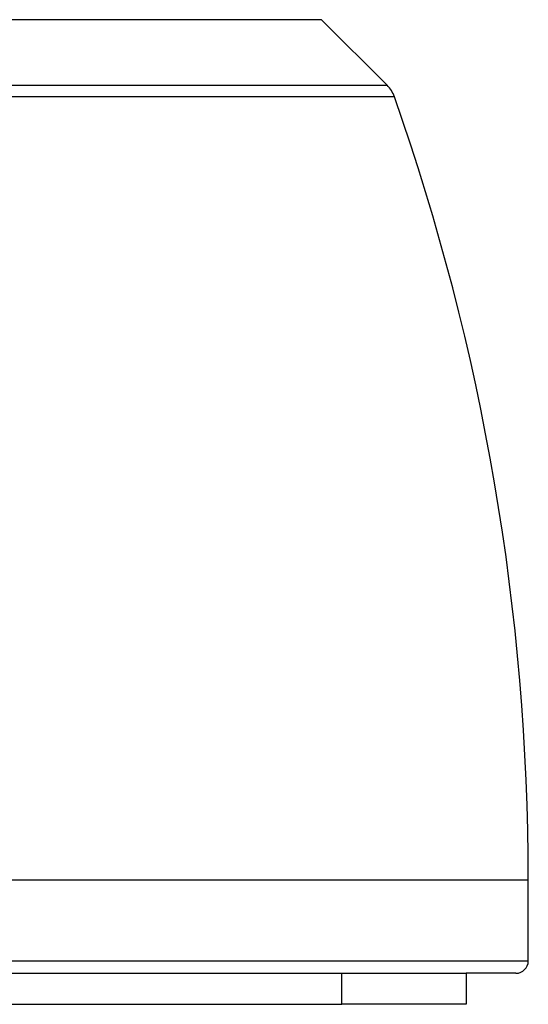
# Model space of a CAD drawing. Units: millimetres. Extents: x 6 to 3766, y -3 to 4774.
# Drawn here: x 2125 to 2207, y 3861 to 4020 of the extents above; entities that cross this region are included whole.
import ezdxf

# ---------------------------------------------------------------- set-up
doc = ezdxf.new("R2010")
doc.units = ezdxf.units.MM

msp = doc.modelspace()

# ---------------------------------------------------------------- linework, layer by layer
at = {"color": 8, "linetype": 'Continuous', "lineweight": 25}
for p, q in [((2173.37, 4019.744), (1939.9, 4019.744)), ((1929.353, 4009.197), (2183.917, 4009.197)), ((2185.098, 4007.32), (1928.172, 4007.32)), ((2206.635, 3881.208), (2122.745, 3881.208)), ((2122.83, 3868.208), (2206.635, 3868.208))]:
    msp.add_line(p, q, dxfattribs=at)
at = {"color": 7, "linetype": 'Continuous', "lineweight": 25}
for p, q in [((2183.917, 4009.197), (2173.37, 4019.744)), ((2206.635, 3868.208), (2206.635, 3881.208)), ((2084.639, 3866.208), (2176.635, 3866.208)), ((2176.635, 3861.208), (2176.635, 3866.208)), ((2176.635, 3866.208), (2196.635, 3866.208)), ((2204.635, 3866.208), (2196.635, 3866.208)), ((2196.635, 3866.208), (2196.635, 3861.208)), ((1936.635, 3861.208), (2176.635, 3861.208)), ((2196.635, 3861.208), (2176.635, 3861.208))]:
    msp.add_line(p, q, dxfattribs=at)
for centre, radius, start, end in [((2180.381, 4005.661), 5, 19.38261, 45), ((1826.635, 3881.208), 380, 0, 19.38261), ((2204.635, 3868.208), 2, 270, 0)]:
    msp.add_arc(centre, radius, start, end, dxfattribs=at)

doc.saveas('drawing.dxf')
